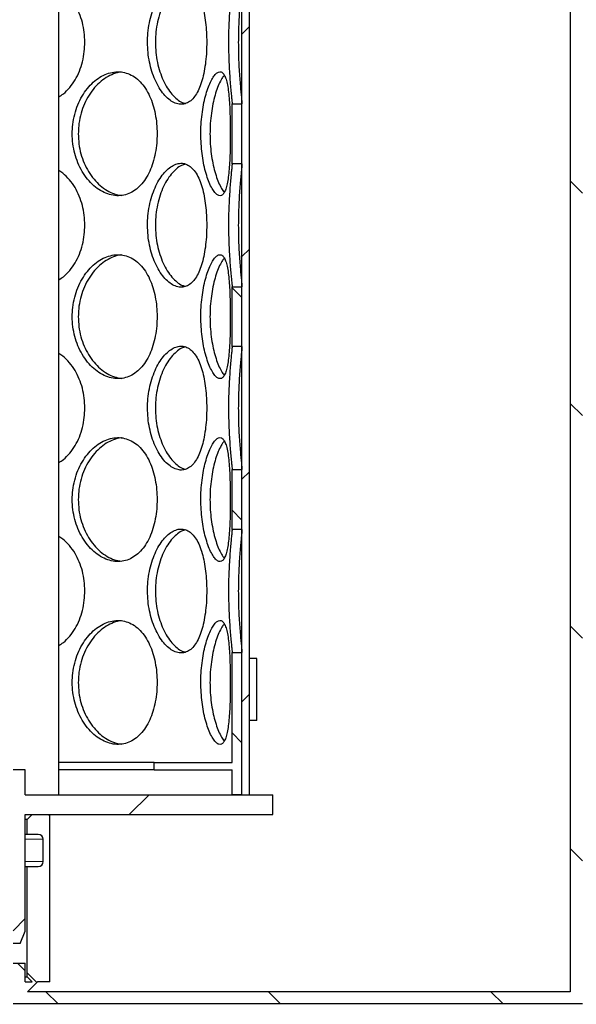
# Model space of a CAD drawing. Units: millimetres. Extents: x 0 to 420, y 0 to 297.
# Drawn here: x 131 to 142, y 214 to 234 of the extents above; entities that cross this region are included whole.
import ezdxf

# ---------------------------------------------------------------- set-up
doc = ezdxf.new("R2010")
doc.units = ezdxf.units.MM

msp = doc.modelspace()

# ---------------------------------------------------------------- hatches: boundary and pattern name
at = {"linetype": 'Continuous', "lineweight": 18}
h = msp.add_hatch(dxfattribs=at)
h.set_pattern_fill('ANSI31', style=0)
h.paths.add_polyline_path([(135.11956, 249.0558), (135.11956, 218.5558), (135.26956, 218.5558), (135.26956, 249.0558)], flags=0)
h = msp.add_hatch(dxfattribs=at)
h.set_pattern_fill('ANSI31', angle=90, style=0)
edge = h.paths.add_edge_path(flags=0)
edge.add_line((131.00706, 217.1058), (130.78206, 217.1058))
edge.add_line((130.78206, 217.1058), (130.78206, 214.8808))
edge.add_line((130.78206, 214.8808), (130.88206, 214.7808))
edge.add_line((130.88206, 214.7808), (130.74456, 214.7808))
edge.add_line((130.74456, 214.7808), (130.74456, 215.1558))
edge.add_line((130.74456, 215.1558), (130.49956, 215.1558))
edge.add_line((130.49956, 215.1558), (130.49956, 214.3358))
edge.add_line((130.49956, 214.3358), (141.98956, 214.3358))
edge.add_line((141.98956, 214.3358), (141.98956, 241.5658))
edge.add_line((141.98956, 241.5658), (155.24456, 241.5658))
edge.add_line((155.24456, 241.5658), (155.24456, 241.7108))
edge.add_line((155.24456, 241.7108), (154.99456, 241.8108))
edge.add_line((154.99456, 241.8108), (141.74456, 241.8108))
edge.add_line((141.74456, 241.8108), (141.74456, 214.5808))
edge.add_line((141.74456, 214.5808), (130.79456, 214.5808))
edge.add_line((130.79456, 214.5808), (130.99456, 214.7808))
edge.add_line((130.99456, 214.7808), (131.24456, 214.7808))
edge.add_line((131.24456, 214.7808), (131.24456, 218.1308))
edge.add_line((131.24456, 218.1308), (131.21956, 218.1558))
edge.add_line((131.21956, 218.1558), (130.88206, 218.1558))
edge.add_line((130.88206, 218.1558), (130.78206, 218.0558))
edge.add_line((130.78206, 218.0558), (130.78206, 217.7558))
edge.add_line((130.78206, 217.7558), (131.00706, 217.7558))
edge.add_arc((131.00706, 217.6558), 0.1, 0, 90, ccw=False)
edge.add_line((131.10706, 217.6558), (131.10706, 217.2058))
edge.add_arc((131.00706, 217.2058), 0.1, 270, 360, ccw=False)
h = msp.add_hatch(dxfattribs=at)
h.set_pattern_fill('ANSI31', angle=90, style=0)
edge = h.paths.add_edge_path(flags=0)
edge.add_arc((122.48206, 217.6558), 0.1, 90, 180, ccw=False)
edge.add_line((122.48206, 217.7558), (122.70706, 217.7558))
edge.add_line((122.70706, 217.7558), (122.70706, 218.0558))
edge.add_line((122.70706, 218.0558), (122.60706, 218.1558))
edge.add_line((122.60706, 218.1558), (122.26956, 218.1558))
edge.add_line((122.26956, 218.1558), (122.24456, 218.1308))
edge.add_line((122.24456, 218.1308), (122.24456, 214.7808))
edge.add_line((122.24456, 214.7808), (122.49456, 214.7808))
edge.add_line((122.49456, 214.7808), (122.74456, 214.5308))
edge.add_line((122.74456, 214.5308), (122.74456, 206.5808))
edge.add_line((122.74456, 206.5808), (149.74456, 206.5808))
edge.add_line((149.74456, 206.5808), (149.74456, 204.3808))
edge.add_line((149.74456, 204.3808), (150.14456, 204.3808))
edge.add_line((150.14456, 204.3808), (150.14456, 208.0808))
edge.add_line((150.14456, 208.0808), (149.74456, 208.0808))
edge.add_line((149.74456, 208.0808), (149.74456, 233.8108))
edge.add_line((149.74456, 233.8108), (154.99456, 233.8108))
edge.add_line((154.99456, 233.8108), (155.24456, 233.9108))
edge.add_line((155.24456, 233.9108), (155.24456, 234.0558))
edge.add_line((155.24456, 234.0558), (149.49956, 234.0558))
edge.add_line((149.49956, 234.0558), (149.49956, 206.8258))
edge.add_line((149.49956, 206.8258), (122.98956, 206.8258))
edge.add_line((122.98956, 206.8258), (122.98956, 215.1558))
edge.add_line((122.98956, 215.1558), (122.74456, 215.1558))
edge.add_line((122.74456, 215.1558), (122.74456, 214.7808))
edge.add_line((122.74456, 214.7808), (122.60706, 214.7808))
edge.add_line((122.60706, 214.7808), (122.70706, 214.8808))
edge.add_line((122.70706, 214.8808), (122.70706, 217.1058))
edge.add_line((122.70706, 217.1058), (122.48206, 217.1058))
edge.add_arc((122.48206, 217.2058), 0.1, 180, 270, ccw=False)
edge.add_line((122.38206, 217.2058), (122.38206, 217.6558))
h = msp.add_hatch(dxfattribs=at)
h.set_pattern_fill('ANSI31', angle=90, style=0)
h.paths.add_polyline_path([(134.91956, 231.28654), (135.11956, 231.28654), (135.11956, 232.49508), (134.91956, 232.49508)], flags=0)
h = msp.add_hatch(dxfattribs=at)
h.set_pattern_fill('ANSI31', angle=90, style=0)
h.paths.add_polyline_path([(134.91956, 227.59654), (135.11956, 227.59654), (135.11956, 228.80508), (134.91956, 228.80508)], flags=0)
h = msp.add_hatch(dxfattribs=at)
h.set_pattern_fill('ANSI31', angle=90, style=0)
h.paths.add_polyline_path([(134.91956, 223.90654), (135.11956, 223.90654), (135.11956, 225.11508), (134.91956, 225.11508)], flags=0)
h = msp.add_hatch(dxfattribs=at)
h.set_pattern_fill('ANSI31', angle=90, style=0)
h.paths.add_polyline_path([(133.34456, 219.2058), (133.34456, 219.0558), (134.91956, 219.0558), (134.91956, 218.5558), (135.11956, 218.5558), (135.11956, 221.42508), (134.91956, 221.42508), (134.91956, 219.2058)], flags=0)
h = msp.add_hatch(dxfattribs=at)
h.set_pattern_fill('DIN 201 Stahl und Stahlguss', style=0, pattern_type=2)
h.set_pattern_definition([(45, (0, 0), (-13.4704, 13.4704), []), (45, (4.49, 0), (-13.4704, 13.4704), []), (45, (8.98, 0), (-13.4704, 13.4704), []), (45, (13.47, 0), (-13.4704, 13.4704), [])])
h.paths.add_polyline_path([(135.26956, 221.3058), (135.26956, 220.0558), (135.41956, 220.0558), (135.41956, 221.3058)], flags=0)
h = msp.add_hatch(dxfattribs=at)
h.set_pattern_fill('ANSI31', angle=3e-322, style=0)
h.paths.add_polyline_path([(130.74456, 218.5558), (130.74456, 219.0558), (130.49956, 219.0558), (130.49956, 215.5558), (130.64456, 215.5558), (130.74456, 215.8058), (130.74456, 218.1558), (135.74456, 218.1558), (135.74456, 218.5558)], flags=0)

# ---------------------------------------------------------------- linework, layer by layer
at = {"color": 7, "linetype": 'Continuous', "lineweight": 25}
for p, q in [((135.11956, 218.5558), (135.11956, 249.0558)), ((135.26956, 218.5558), (135.26956, 249.0558)), ((141.74456, 241.8108), (141.74456, 214.5808)), ((131.42256, 218.5558), (131.42256, 241.5558)), ((134.91956, 231.28654), (134.91956, 232.49508)), ((134.91956, 232.49508), (135.11956, 232.49508)), ((135.11956, 231.28654), (135.11956, 232.49508)), ((135.11956, 231.28654), (134.91956, 231.28654)), ((134.91956, 227.59654), (134.91956, 228.80508)), ((134.91956, 228.80508), (135.11956, 228.80508)), ((135.11956, 227.59654), (135.11956, 228.80508)), ((135.11956, 227.59654), (134.91956, 227.59654)), ((134.91956, 223.90654), (134.91956, 225.11508)), ((134.91956, 225.11508), (135.11956, 225.11508)), ((135.11956, 223.90654), (135.11956, 225.11508)), ((135.11956, 223.90654), (134.91956, 223.90654)), ((134.91956, 219.2058), (134.91956, 221.42508)), ((134.91956, 221.42508), (135.11956, 221.42508)), ((135.11956, 218.5558), (135.11956, 221.42508)), ((135.26956, 220.0558), (135.26956, 221.3058)), ((135.41956, 221.3058), (135.26956, 221.3058)), ((135.41956, 220.0558), (135.41956, 221.3058)), ((135.41956, 220.0558), (135.26956, 220.0558)), ((133.34456, 219.2058), (131.42256, 219.2058)), ((133.34456, 219.2058), (134.91956, 219.2058)), ((133.34456, 219.0558), (133.34456, 219.2058)), ((130.74456, 219.0558), (130.49956, 219.0558)), ((130.74456, 218.5558), (130.74456, 219.0558)), ((133.34456, 219.0558), (131.42256, 219.0558)), ((133.34456, 219.0558), (134.91956, 219.0558)), ((134.91956, 218.5558), (134.91956, 219.0558)), ((130.74456, 218.5558), (135.74456, 218.5558)), ((135.11956, 218.5558), (134.91956, 218.5558)), ((135.11956, 218.5558), (135.26956, 218.5558)), ((135.74456, 218.1558), (135.74456, 218.5558)), ((130.74456, 215.8058), (130.74456, 218.1558)), ((130.74456, 218.1558), (135.74456, 218.1558)), ((130.78206, 218.0558), (130.88206, 218.1558)), ((130.88206, 218.1558), (131.21956, 218.1558)), ((131.24456, 218.1308), (131.21956, 218.1558)), ((131.24456, 214.7808), (131.24456, 218.1308)), ((130.78206, 218.0558), (130.74456, 218.0558)), ((130.78206, 217.7558), (130.78206, 218.0558)), ((130.78206, 217.7558), (130.74456, 217.7558)), ((131.00706, 217.7558), (130.78206, 217.7558)), ((131.10706, 217.2058), (131.10706, 217.6558)), ((130.74456, 217.1058), (130.78206, 217.1058)), ((130.78206, 214.8808), (130.78206, 217.1058)), ((130.78206, 217.1058), (131.00706, 217.1058)), ((130.64456, 215.5558), (130.74456, 215.8058)), ((130.64456, 215.5558), (130.49956, 215.5558)), ((130.49956, 215.1558), (130.74456, 215.1558)), ((130.74456, 214.7808), (130.74456, 215.1558)), ((130.74456, 214.8808), (130.78206, 214.8808)), ((130.74456, 214.7808), (130.88206, 214.7808)), ((130.88206, 214.7808), (130.78206, 214.8808)), ((130.79456, 214.5808), (130.99456, 214.7808)), ((131.24456, 214.7808), (130.99456, 214.7808)), ((141.74456, 214.5808), (130.79456, 214.5808)), ((141.98956, 214.3358), (130.49956, 214.3358))]:
    msp.add_line(p, q, dxfattribs=at)
at = {"color": 8, "linetype": 'Continuous', "lineweight": 18}
for p, q in [((131.10706, 217.6558), (130.74456, 217.6558)), ((131.10706, 217.2058), (130.74456, 217.2058))]:
    msp.add_line(p, q, dxfattribs=at)
at = {"color": 7, "linetype": 'Continuous', "lineweight": 25}
for centre, start, end in [((131.00706, 217.6558), 0, 90), ((131.00706, 217.2058), 270, 0)]:
    msp.add_arc(centre, 0.1, start, end, dxfattribs=at)
for points, knots in [([(131.94829, 233.7358), (131.94585, 233.80364), (131.94097, 233.93932), (131.90191, 234.13767), (131.83981, 234.32532), (131.75311, 234.50069), (131.64085, 234.65533), (131.5295, 234.77093), (131.45018, 234.8201), (131.42256, 234.83722)], [0, 0, 0, 0, 0.150684239, 0.301345682, 0.452032548, 0.602675084, 0.75948517, 0.916259817, 1, 1, 1, 1]), ([(134.40813, 233.7358), (134.40704, 233.80365), (134.40485, 233.93932), (134.3871, 234.13766), (134.35853, 234.32539), (134.31769, 234.50044), (134.26381, 234.6563), (134.19734, 234.78807), (134.11917, 234.88834), (134.03177, 234.95613), (133.9362, 234.98822), (133.83586, 234.98624), (133.73291, 234.94911), (133.63096, 234.87968), (133.53303, 234.77911), (133.44257, 234.65038), (133.36312, 234.49657), (133.29717, 234.32103), (133.2486, 234.12802), (133.21999, 233.93051), (133.21119, 233.73033), (133.22093, 233.53225), (133.25056, 233.33392), (133.29894, 233.14619), (133.36446, 232.97113), (133.44604, 232.81525), (133.53981, 232.68347), (133.6413, 232.58321), (133.74565, 232.51544), (133.84956, 232.48337), (133.94944, 232.48537), (134.04269, 232.52253), (134.12749, 232.59198), (134.20218, 232.69257), (134.26619, 232.82131), (134.31855, 232.97514), (134.35961, 233.1507), (134.3883, 233.34371), (134.40533, 233.54118), (134.40724, 233.67346), (134.40813, 233.7358)], [0, 0, 0, 0, 0.02607391, 0.05214387, 0.07821823, 0.10428492, 0.13141882, 0.15854659, 0.18536158, 0.21217619, 0.23859701, 0.26502364, 0.29116873, 0.3173218, 0.34345042, 0.36958124, 0.39592589, 0.42226607, 0.44914692, 0.47602273, 0.50000213, 0.52607671, 0.55214741, 0.57822145, 0.60428767, 0.63142901, 0.65856417, 0.68537909, 0.71219361, 0.73861487, 0.76504196, 0.79118657, 0.81733913, 0.84346748, 0.86959798, 0.89594308, 0.9222837, 0.94916515, 0.97604149, 1, 1, 1, 1]), ([(133.97593, 234.96877), (133.9512, 234.96143), (133.89083, 234.94351), (133.79464, 234.87521), (133.69205, 234.77114), (133.59797, 234.63674), (133.51622, 234.47704), (133.44989, 234.29694), (133.40268, 234.10086), (133.37638, 233.91158), (133.37366, 233.78868), (133.37249, 233.73578)], [0, 0, 0, 0, 0.08290643, 0.20239612, 0.32141803, 0.44044453, 0.55850775, 0.6765435, 0.7939496, 0.91132163, 1, 1, 1, 1]), ([(134.91956, 234.97654), (134.91916, 234.96624), (134.91836, 234.94539), (134.91207, 234.877), (134.90246, 234.78014), (134.89031, 234.65151), (134.87728, 234.4976), (134.86515, 234.32265), (134.85525, 234.12903), (134.84916, 233.93146), (134.84726, 233.73124), (134.84928, 233.53309), (134.85559, 233.33567), (134.86529, 233.14691), (134.87737, 232.97269), (134.89067, 232.81599), (134.90315, 232.68449), (134.91312, 232.58401), (134.91871, 232.52135), (134.91932, 232.50262), (134.91956, 232.49508)], [0, 0, 0, 0, 0.05127738, 0.10381463, 0.15968375, 0.21715882, 0.27350925, 0.33142411, 0.38891508, 0.4480079, 0.50001129, 0.55581482, 0.61310699, 0.66890923, 0.72618736, 0.7841913, 0.84389508, 0.90119741, 0.96019833, 1, 1, 1, 1]), ([(135.11956, 234.97654), (135.11911, 234.96567), (135.11821, 234.94395), (135.11146, 234.87267), (135.10115, 234.77103), (135.08821, 234.63677), (135.07465, 234.47703), (135.06222, 234.29695), (135.05257, 234.10086), (135.04714, 233.91158), (135.04556, 233.72011), (135.0477, 233.52997), (135.05423, 233.32982), (135.06437, 233.14109), (135.07679, 232.96709), (135.09015, 232.81387), (135.1028, 232.68413), (135.11279, 232.58508), (135.11866, 232.52184), (135.1193, 232.50296), (135.11956, 232.49508)], [0, 0, 0, 0, 0.05384015, 0.10769299, 0.16623413, 0.22477753, 0.28284713, 0.34090322, 0.39864963, 0.45637927, 0.49999588, 0.55654691, 0.61309133, 0.66961524, 0.72612649, 0.7838318, 0.84153047, 0.89987101, 0.95821612, 1, 1, 1, 1]), ([(131.42256, 232.63392), (131.45379, 232.65401), (131.53437, 232.70587), (131.6458, 232.82209), (131.75492, 232.97493), (131.84214, 233.15076), (131.9045, 233.3437), (131.94208, 233.54119), (131.9463, 233.67346), (131.94829, 233.7358)], [0, 0, 0, 0, 0.09553899, 0.24652372, 0.39874838, 0.5509472, 0.70627102, 0.86156527, 1, 1, 1, 1]), ([(133.37249, 233.73578), (133.37453, 233.66718), (133.37862, 233.52997), (133.41077, 233.32982), (133.46084, 233.1411), (133.52835, 232.96708), (133.61106, 232.81392), (133.70558, 232.68396), (133.80813, 232.58571), (133.90052, 232.52271), (133.95679, 232.5082), (133.97777, 232.5028)], [0, 0, 0, 0, 0.11472761, 0.22944184, 0.34411444, 0.45876136, 0.57583073, 0.69288663, 0.81124471, 0.92961207, 1, 1, 1, 1]), ([(133.40659, 231.8908), (133.40476, 231.95865), (133.40111, 232.09432), (133.37169, 232.29266), (133.32476, 232.48039), (133.25865, 232.65544), (133.17295, 232.8113), (133.06933, 232.94307), (132.95014, 233.04334), (132.81967, 233.11113), (132.68012, 233.14322), (132.53642, 233.14124), (132.39181, 233.10411), (132.25092, 233.03468), (132.11765, 232.93411), (131.99607, 232.80538), (131.89045, 232.65157), (131.80354, 232.47603), (131.73994, 232.28302), (131.70266, 232.08551), (131.69121, 231.88533), (131.70386, 231.68725), (131.74251, 231.48892), (131.80586, 231.30119), (131.89222, 231.12613), (132.0007, 230.97025), (132.12676, 230.83847), (132.26512, 230.73821), (132.40953, 230.67044), (132.55592, 230.63837), (132.69924, 230.64037), (132.83588, 230.67753), (132.96268, 230.74698), (133.07686, 230.84757), (133.1767, 230.97631), (133.26004, 231.13014), (133.32653, 231.3057), (133.37365, 231.49871), (133.40193, 231.69618), (133.4051, 231.82846), (133.40659, 231.8908)], [0, 0, 0, 0, 0.026073906, 0.052143867, 0.078218227, 0.104284916, 0.131418819, 0.158546588, 0.18536158, 0.212176188, 0.238597006, 0.265023636, 0.291168732, 0.317321797, 0.343450425, 0.369581238, 0.395925887, 0.422266067, 0.449146923, 0.476022729, 0.500002133, 0.526076709, 0.552147411, 0.578221455, 0.604287668, 0.631429008, 0.658564172, 0.685379086, 0.712193606, 0.738614871, 0.765041957, 0.791186574, 0.817339128, 0.843467481, 0.869597983, 0.895943077, 0.922283697, 0.949165153, 0.976041491, 1, 1, 1, 1]), ([(132.68821, 233.13548), (132.68468, 233.13546), (132.63158, 233.13512), (132.5266, 233.10078), (132.37914, 233.03167), (132.23952, 232.92574), (132.11323, 232.79185), (132.00467, 232.63201), (131.91735, 232.45195), (131.85557, 232.25586), (131.82132, 232.06659), (131.81778, 231.94368), (131.81626, 231.89078)], [0, 0, 0, 0, 0.00814286, 0.12245151, 0.23678881, 0.35067849, 0.46457257, 0.5775449, 0.69049094, 0.8028345, 0.91514545, 1, 1, 1, 1]), ([(134.88424, 231.8908), (134.88396, 231.95865), (134.88339, 232.09432), (134.87852, 232.29266), (134.87026, 232.48039), (134.85749, 232.65544), (134.83913, 232.8113), (134.81438, 232.94307), (134.78258, 233.04334), (134.74424, 233.11113), (134.6992, 233.14322), (134.6491, 233.14124), (134.59486, 233.10411), (134.53886, 233.03468), (134.48299, 232.93411), (134.42985, 232.80538), (134.382, 232.65157), (134.34154, 232.47603), (134.31132, 232.28302), (134.29335, 232.08551), (134.2878, 231.88533), (134.29395, 231.68725), (134.31253, 231.48892), (134.34263, 231.30119), (134.38282, 231.12613), (134.43191, 230.97025), (134.48695, 230.83847), (134.54462, 230.73821), (134.60177, 230.67044), (134.65606, 230.63837), (134.70566, 230.64037), (134.74912, 230.67753), (134.78611, 230.74698), (134.81619, 230.84757), (134.83997, 230.97631), (134.85777, 231.13014), (134.87058, 231.3057), (134.87888, 231.49871), (134.88349, 231.69618), (134.884, 231.82846), (134.88424, 231.8908)], [0, 0, 0, 0, 0.02607391, 0.05214387, 0.07821823, 0.10428492, 0.13141882, 0.15854659, 0.18536158, 0.21217619, 0.23859701, 0.26502364, 0.29116873, 0.3173218, 0.34345042, 0.36958124, 0.39592589, 0.42226607, 0.44914692, 0.47602273, 0.50000213, 0.52607671, 0.55214741, 0.57822145, 0.60428767, 0.63142901, 0.65856417, 0.68537909, 0.71219361, 0.73861487, 0.76504196, 0.79118657, 0.81733913, 0.84346748, 0.86959798, 0.89594308, 0.9222837, 0.94916515, 0.97604149, 1, 1, 1, 1]), ([(134.7631, 233.07011), (134.75102, 233.05634), (134.71954, 233.02045), (134.66819, 232.92503), (134.61284, 232.79204), (134.56348, 232.63196), (134.52269, 232.45196), (134.49329, 232.25586), (134.47675, 232.06659), (134.47504, 231.94368), (134.4743, 231.89078)], [0, 0, 0, 0, 0.08495814, 0.22150465, 0.35805644, 0.4935031, 0.62891825, 0.76361106, 0.89826477, 1, 1, 1, 1]), ([(131.81626, 231.89078), (131.81891, 231.82218), (131.82422, 231.68497), (131.86615, 231.48482), (131.93173, 231.29609), (132.02072, 231.12209), (132.13073, 230.96888), (132.2578, 230.8391), (132.39763, 230.74021), (132.54265, 230.67093), (132.63983, 230.65425), (132.68715, 230.64613)], [0, 0, 0, 0, 0.11011197, 0.22021109, 0.33027025, 0.44030477, 0.55266428, 0.66501086, 0.77860723, 0.89221252, 1, 1, 1, 1]), ([(134.4743, 231.89078), (134.47559, 231.82218), (134.47817, 231.68497), (134.49833, 231.48483), (134.52948, 231.29607), (134.57086, 231.12217), (134.62062, 230.96856), (134.67603, 230.84031), (134.72474, 230.75324), (134.75363, 230.72182), (134.76322, 230.71139)], [0, 0, 0, 0, 0.131855587, 0.263695792, 0.395488146, 0.527250997, 0.661797945, 0.79632941, 0.932357464, 1, 1, 1, 1]), ([(134.40813, 230.0458), (134.40704, 230.11365), (134.40485, 230.24932), (134.3871, 230.44766), (134.35853, 230.63539), (134.31769, 230.81044), (134.26381, 230.9663), (134.19734, 231.09807), (134.11917, 231.19834), (134.03177, 231.26613), (133.9362, 231.29822), (133.83586, 231.29624), (133.73291, 231.25911), (133.63096, 231.18968), (133.53303, 231.08911), (133.44257, 230.96038), (133.36312, 230.80657), (133.29717, 230.63103), (133.2486, 230.43802), (133.21999, 230.24051), (133.21119, 230.04033), (133.22093, 229.84225), (133.25056, 229.64392), (133.29894, 229.45619), (133.36446, 229.28113), (133.44604, 229.12525), (133.53981, 228.99347), (133.6413, 228.89321), (133.74565, 228.82544), (133.84956, 228.79337), (133.94944, 228.79537), (134.04269, 228.83253), (134.12749, 228.90198), (134.20218, 229.00257), (134.26619, 229.13131), (134.31855, 229.28514), (134.35961, 229.4607), (134.3883, 229.65371), (134.40533, 229.85118), (134.40724, 229.98346), (134.40813, 230.0458)], [0, 0, 0, 0, 0.026073906, 0.052143867, 0.078218227, 0.104284916, 0.131418819, 0.158546588, 0.18536158, 0.212176188, 0.238597006, 0.265023636, 0.291168732, 0.317321797, 0.343450425, 0.369581238, 0.395925887, 0.422266067, 0.449146923, 0.476022729, 0.500002133, 0.526076709, 0.552147411, 0.578221455, 0.604287668, 0.631429008, 0.658564172, 0.685379086, 0.712193606, 0.738614871, 0.765041957, 0.791186574, 0.817339128, 0.843467481, 0.869597983, 0.895943077, 0.922283697, 0.949165153, 0.976041491, 1, 1, 1, 1]), ([(133.97593, 231.27877), (133.9512, 231.27143), (133.89083, 231.25351), (133.79464, 231.18521), (133.69205, 231.08114), (133.59797, 230.94674), (133.51622, 230.78704), (133.44989, 230.60694), (133.40268, 230.41086), (133.37638, 230.22158), (133.37366, 230.09868), (133.37249, 230.04578)], [0, 0, 0, 0, 0.08290643, 0.20239612, 0.32141803, 0.44044453, 0.55850775, 0.6765435, 0.7939496, 0.91132163, 1, 1, 1, 1]), ([(134.91956, 231.28654), (134.91916, 231.27624), (134.91836, 231.25539), (134.91207, 231.187), (134.90246, 231.09014), (134.89031, 230.96151), (134.87728, 230.8076), (134.86515, 230.63265), (134.85525, 230.43903), (134.84916, 230.24146), (134.84726, 230.04124), (134.84928, 229.84309), (134.85559, 229.64567), (134.86529, 229.45691), (134.87737, 229.28269), (134.89067, 229.12599), (134.90315, 228.99449), (134.91312, 228.89401), (134.91871, 228.83135), (134.91932, 228.81262), (134.91956, 228.80508)], [0, 0, 0, 0, 0.05127738, 0.10381463, 0.15968375, 0.21715882, 0.27350925, 0.33142411, 0.38891508, 0.4480079, 0.50001129, 0.55581482, 0.61310699, 0.66890923, 0.72618736, 0.7841913, 0.84389508, 0.90119741, 0.96019833, 1, 1, 1, 1]), ([(135.11956, 231.28654), (135.11911, 231.27567), (135.11821, 231.25395), (135.11146, 231.18267), (135.10115, 231.08103), (135.08821, 230.94677), (135.07465, 230.78703), (135.06222, 230.60695), (135.05257, 230.41086), (135.04714, 230.22158), (135.04556, 230.03011), (135.0477, 229.83997), (135.05423, 229.63982), (135.06437, 229.45109), (135.07679, 229.27709), (135.09015, 229.12387), (135.1028, 228.99413), (135.11279, 228.89508), (135.11866, 228.83184), (135.1193, 228.81296), (135.11956, 228.80508)], [0, 0, 0, 0, 0.05384015, 0.10769299, 0.16623413, 0.22477753, 0.28284713, 0.34090322, 0.39864963, 0.45637927, 0.49999588, 0.55654691, 0.61309133, 0.66961524, 0.72612649, 0.7838318, 0.84153047, 0.89987101, 0.95821612, 1, 1, 1, 1]), ([(131.94829, 230.0458), (131.94585, 230.11364), (131.94097, 230.24932), (131.90191, 230.44767), (131.83981, 230.63532), (131.75311, 230.81069), (131.64085, 230.96533), (131.5295, 231.08093), (131.45018, 231.1301), (131.42256, 231.14722)], [0, 0, 0, 0, 0.150684239, 0.301345682, 0.452032548, 0.602675084, 0.75948517, 0.916259817, 1, 1, 1, 1]), ([(131.42256, 228.94392), (131.45379, 228.96401), (131.53437, 229.01587), (131.6458, 229.13209), (131.75492, 229.28493), (131.84214, 229.46076), (131.9045, 229.6537), (131.94208, 229.85119), (131.9463, 229.98346), (131.94829, 230.0458)], [0, 0, 0, 0, 0.09553899, 0.24652372, 0.39874838, 0.5509472, 0.70627102, 0.86156527, 1, 1, 1, 1]), ([(133.37249, 230.04578), (133.37453, 229.97718), (133.37862, 229.83997), (133.41077, 229.63982), (133.46084, 229.4511), (133.52835, 229.27708), (133.61106, 229.12392), (133.70558, 228.99396), (133.80813, 228.89571), (133.90052, 228.83271), (133.95679, 228.8182), (133.97777, 228.8128)], [0, 0, 0, 0, 0.11472761, 0.22944184, 0.34411444, 0.45876136, 0.57583073, 0.69288663, 0.81124471, 0.92961207, 1, 1, 1, 1]), ([(133.40659, 228.2008), (133.40476, 228.26865), (133.40111, 228.40432), (133.37169, 228.60266), (133.32476, 228.79039), (133.25865, 228.96544), (133.17295, 229.1213), (133.06933, 229.25307), (132.95014, 229.35334), (132.81967, 229.42113), (132.68012, 229.45322), (132.53642, 229.45124), (132.39181, 229.41411), (132.25092, 229.34468), (132.11765, 229.24411), (131.99607, 229.11538), (131.89045, 228.96157), (131.80354, 228.78603), (131.73994, 228.59302), (131.70266, 228.39551), (131.69121, 228.19533), (131.70386, 227.99725), (131.74251, 227.79892), (131.80586, 227.61119), (131.89222, 227.43613), (132.0007, 227.28025), (132.12676, 227.14847), (132.26512, 227.04821), (132.40953, 226.98044), (132.55592, 226.94837), (132.69924, 226.95037), (132.83588, 226.98753), (132.96268, 227.05698), (133.07686, 227.15757), (133.1767, 227.28631), (133.26004, 227.44014), (133.32653, 227.6157), (133.37365, 227.80871), (133.40193, 228.00618), (133.4051, 228.13846), (133.40659, 228.2008)], [0, 0, 0, 0, 0.02607391, 0.05214387, 0.07821823, 0.10428492, 0.13141882, 0.15854659, 0.18536158, 0.21217619, 0.23859701, 0.26502364, 0.29116873, 0.3173218, 0.34345042, 0.36958124, 0.39592589, 0.42226607, 0.44914692, 0.47602273, 0.50000213, 0.52607671, 0.55214741, 0.57822145, 0.60428767, 0.63142901, 0.65856417, 0.68537909, 0.71219361, 0.73861487, 0.76504196, 0.79118657, 0.81733913, 0.84346748, 0.86959798, 0.89594308, 0.9222837, 0.94916515, 0.97604149, 1, 1, 1, 1]), ([(134.88424, 228.2008), (134.88396, 228.26865), (134.88339, 228.40432), (134.87852, 228.60266), (134.87026, 228.79039), (134.85749, 228.96544), (134.83913, 229.1213), (134.81438, 229.25307), (134.78258, 229.35334), (134.74424, 229.42113), (134.6992, 229.45322), (134.6491, 229.45124), (134.59486, 229.41411), (134.53886, 229.34468), (134.48299, 229.24411), (134.42985, 229.11538), (134.382, 228.96157), (134.34154, 228.78603), (134.31132, 228.59302), (134.29335, 228.39551), (134.2878, 228.19533), (134.29395, 227.99725), (134.31253, 227.79892), (134.34263, 227.61119), (134.38282, 227.43613), (134.43191, 227.28025), (134.48695, 227.14847), (134.54462, 227.04821), (134.60177, 226.98044), (134.65606, 226.94837), (134.70566, 226.95037), (134.74912, 226.98753), (134.78611, 227.05698), (134.81619, 227.15757), (134.83997, 227.28631), (134.85777, 227.44014), (134.87058, 227.6157), (134.87888, 227.80871), (134.88349, 228.00618), (134.884, 228.13846), (134.88424, 228.2008)], [0, 0, 0, 0, 0.02607391, 0.05214387, 0.07821823, 0.10428492, 0.13141882, 0.15854659, 0.18536158, 0.21217619, 0.23859701, 0.26502364, 0.29116873, 0.3173218, 0.34345042, 0.36958124, 0.39592589, 0.42226607, 0.44914692, 0.47602273, 0.50000213, 0.52607671, 0.55214741, 0.57822145, 0.60428767, 0.63142901, 0.65856417, 0.68537909, 0.71219361, 0.73861487, 0.76504196, 0.79118657, 0.81733913, 0.84346748, 0.86959798, 0.89594308, 0.9222837, 0.94916515, 0.97604149, 1, 1, 1, 1]), ([(132.68821, 229.44548), (132.68468, 229.44546), (132.63158, 229.44512), (132.5266, 229.41078), (132.37914, 229.34167), (132.23952, 229.23574), (132.11323, 229.10185), (132.00467, 228.94201), (131.91735, 228.76195), (131.85557, 228.56586), (131.82132, 228.37659), (131.81778, 228.25368), (131.81626, 228.20078)], [0, 0, 0, 0, 0.00814286, 0.12245151, 0.23678881, 0.35067849, 0.46457257, 0.5775449, 0.69049094, 0.8028345, 0.91514545, 1, 1, 1, 1]), ([(134.7631, 229.38011), (134.75102, 229.36634), (134.71954, 229.33045), (134.66819, 229.23503), (134.61284, 229.10204), (134.56348, 228.94196), (134.52269, 228.76196), (134.49329, 228.56586), (134.47675, 228.37659), (134.47504, 228.25368), (134.4743, 228.20078)], [0, 0, 0, 0, 0.08495814, 0.22150465, 0.35805644, 0.4935031, 0.62891825, 0.76361106, 0.89826477, 1, 1, 1, 1]), ([(131.81626, 228.20078), (131.81891, 228.13218), (131.82422, 227.99497), (131.86615, 227.79482), (131.93173, 227.60609), (132.02072, 227.43209), (132.13073, 227.27888), (132.2578, 227.1491), (132.39763, 227.05021), (132.54265, 226.98093), (132.63983, 226.96425), (132.68715, 226.95613)], [0, 0, 0, 0, 0.11011197, 0.22021109, 0.33027025, 0.44030477, 0.55266428, 0.66501086, 0.77860723, 0.89221252, 1, 1, 1, 1]), ([(134.4743, 228.20078), (134.47559, 228.13218), (134.47817, 227.99497), (134.49833, 227.79483), (134.52948, 227.60607), (134.57086, 227.43217), (134.62062, 227.27856), (134.67603, 227.15031), (134.72474, 227.06324), (134.75363, 227.03182), (134.76322, 227.02139)], [0, 0, 0, 0, 0.131855587, 0.263695792, 0.395488146, 0.527250997, 0.661797945, 0.79632941, 0.932357464, 1, 1, 1, 1]), ([(134.40813, 226.3558), (134.40704, 226.42365), (134.40485, 226.55932), (134.3871, 226.75766), (134.35853, 226.94539), (134.31769, 227.12044), (134.26381, 227.2763), (134.19734, 227.40807), (134.11917, 227.50834), (134.03177, 227.57613), (133.9362, 227.60822), (133.83586, 227.60624), (133.73291, 227.56911), (133.63096, 227.49968), (133.53303, 227.39911), (133.44257, 227.27038), (133.36312, 227.11657), (133.29717, 226.94103), (133.2486, 226.74802), (133.21999, 226.55051), (133.21119, 226.35033), (133.22093, 226.15225), (133.25056, 225.95392), (133.29894, 225.76619), (133.36446, 225.59113), (133.44604, 225.43525), (133.53981, 225.30347), (133.6413, 225.20321), (133.74565, 225.13544), (133.84956, 225.10337), (133.94944, 225.10537), (134.04269, 225.14253), (134.12749, 225.21198), (134.20218, 225.31257), (134.26619, 225.44131), (134.31855, 225.59514), (134.35961, 225.7707), (134.3883, 225.96371), (134.40533, 226.16118), (134.40724, 226.29346), (134.40813, 226.3558)], [0, 0, 0, 0, 0.02607391, 0.05214387, 0.07821823, 0.10428492, 0.13141882, 0.15854659, 0.18536158, 0.21217619, 0.23859701, 0.26502364, 0.29116873, 0.3173218, 0.34345042, 0.36958124, 0.39592589, 0.42226607, 0.44914692, 0.47602273, 0.50000213, 0.52607671, 0.55214741, 0.57822145, 0.60428767, 0.63142901, 0.65856417, 0.68537909, 0.71219361, 0.73861487, 0.76504196, 0.79118657, 0.81733913, 0.84346748, 0.86959798, 0.89594308, 0.9222837, 0.94916515, 0.97604149, 1, 1, 1, 1]), ([(133.97593, 227.58877), (133.9512, 227.58143), (133.89083, 227.56351), (133.79464, 227.49521), (133.69205, 227.39114), (133.59797, 227.25674), (133.51622, 227.09704), (133.44989, 226.91694), (133.40268, 226.72086), (133.37638, 226.53158), (133.37366, 226.40868), (133.37249, 226.35578)], [0, 0, 0, 0, 0.08290643, 0.20239612, 0.32141803, 0.44044453, 0.55850775, 0.6765435, 0.7939496, 0.91132163, 1, 1, 1, 1]), ([(134.91956, 227.59654), (134.91916, 227.58624), (134.91836, 227.56539), (134.91207, 227.497), (134.90246, 227.40014), (134.89031, 227.27151), (134.87728, 227.1176), (134.86515, 226.94265), (134.85525, 226.74903), (134.84916, 226.55146), (134.84726, 226.35124), (134.84928, 226.15309), (134.85559, 225.95567), (134.86529, 225.76691), (134.87737, 225.59269), (134.89067, 225.43599), (134.90315, 225.30449), (134.91312, 225.20401), (134.91871, 225.14135), (134.91932, 225.12262), (134.91956, 225.11508)], [0, 0, 0, 0, 0.05127738, 0.10381463, 0.15968375, 0.21715882, 0.27350925, 0.33142411, 0.38891508, 0.4480079, 0.50001129, 0.55581482, 0.61310699, 0.66890923, 0.72618736, 0.7841913, 0.84389508, 0.90119741, 0.96019833, 1, 1, 1, 1]), ([(135.11956, 227.59654), (135.11911, 227.58567), (135.11821, 227.56395), (135.11146, 227.49267), (135.10115, 227.39103), (135.08821, 227.25677), (135.07465, 227.09703), (135.06222, 226.91695), (135.05257, 226.72086), (135.04714, 226.53158), (135.04556, 226.34011), (135.0477, 226.14997), (135.05423, 225.94982), (135.06437, 225.76109), (135.07679, 225.58709), (135.09015, 225.43387), (135.1028, 225.30413), (135.11279, 225.20508), (135.11866, 225.14184), (135.1193, 225.12296), (135.11956, 225.11508)], [0, 0, 0, 0, 0.05384015, 0.10769299, 0.16623413, 0.22477753, 0.28284713, 0.34090322, 0.39864963, 0.45637927, 0.49999588, 0.55654691, 0.61309133, 0.66961524, 0.72612649, 0.7838318, 0.84153047, 0.89987101, 0.95821612, 1, 1, 1, 1]), ([(131.94829, 226.3558), (131.94585, 226.42364), (131.94097, 226.55932), (131.90191, 226.75767), (131.83981, 226.94532), (131.75311, 227.12069), (131.64085, 227.27533), (131.5295, 227.39093), (131.45018, 227.4401), (131.42256, 227.45722)], [0, 0, 0, 0, 0.15068424, 0.30134568, 0.45203255, 0.60267508, 0.75948517, 0.91625982, 1, 1, 1, 1]), ([(131.42256, 225.25392), (131.45379, 225.27401), (131.53437, 225.32587), (131.6458, 225.44209), (131.75492, 225.59493), (131.84214, 225.77076), (131.9045, 225.9637), (131.94208, 226.16119), (131.9463, 226.29346), (131.94829, 226.3558)], [0, 0, 0, 0, 0.09553899, 0.24652372, 0.39874838, 0.5509472, 0.70627102, 0.86156527, 1, 1, 1, 1]), ([(133.37249, 226.35578), (133.37453, 226.28718), (133.37862, 226.14997), (133.41077, 225.94982), (133.46084, 225.7611), (133.52835, 225.58708), (133.61106, 225.43392), (133.70558, 225.30396), (133.80813, 225.20571), (133.90052, 225.14271), (133.95679, 225.1282), (133.97777, 225.1228)], [0, 0, 0, 0, 0.11472761, 0.22944184, 0.34411444, 0.45876136, 0.57583073, 0.69288663, 0.81124471, 0.92961207, 1, 1, 1, 1]), ([(133.40659, 224.5108), (133.40476, 224.57865), (133.40111, 224.71432), (133.37169, 224.91266), (133.32476, 225.10039), (133.25865, 225.27544), (133.17295, 225.4313), (133.06933, 225.56307), (132.95014, 225.66334), (132.81967, 225.73113), (132.68012, 225.76322), (132.53642, 225.76124), (132.39181, 225.72411), (132.25092, 225.65468), (132.11765, 225.55411), (131.99607, 225.42538), (131.89045, 225.27157), (131.80354, 225.09603), (131.73994, 224.90302), (131.70266, 224.70551), (131.69121, 224.50533), (131.70386, 224.30725), (131.74251, 224.10892), (131.80586, 223.92119), (131.89222, 223.74613), (132.0007, 223.59025), (132.12676, 223.45847), (132.26512, 223.35821), (132.40953, 223.29044), (132.55592, 223.25837), (132.69924, 223.26037), (132.83588, 223.29753), (132.96268, 223.36698), (133.07686, 223.46757), (133.1767, 223.59631), (133.26004, 223.75014), (133.32653, 223.9257), (133.37365, 224.11871), (133.40193, 224.31618), (133.4051, 224.44846), (133.40659, 224.5108)], [0, 0, 0, 0, 0.02607391, 0.05214387, 0.07821823, 0.10428492, 0.13141882, 0.15854659, 0.18536158, 0.21217619, 0.23859701, 0.26502364, 0.29116873, 0.3173218, 0.34345042, 0.36958124, 0.39592589, 0.42226607, 0.44914692, 0.47602273, 0.50000213, 0.52607671, 0.55214741, 0.57822145, 0.60428767, 0.63142901, 0.65856417, 0.68537909, 0.71219361, 0.73861487, 0.76504196, 0.79118657, 0.81733913, 0.84346748, 0.86959798, 0.89594308, 0.9222837, 0.94916515, 0.97604149, 1, 1, 1, 1]), ([(132.68821, 225.75548), (132.68468, 225.75546), (132.63158, 225.75512), (132.5266, 225.72078), (132.37914, 225.65167), (132.23952, 225.54574), (132.11323, 225.41185), (132.00467, 225.25201), (131.91735, 225.07195), (131.85557, 224.87586), (131.82132, 224.68659), (131.81778, 224.56368), (131.81626, 224.51078)], [0, 0, 0, 0, 0.00814286, 0.12245151, 0.23678881, 0.35067849, 0.46457257, 0.5775449, 0.69049094, 0.8028345, 0.91514545, 1, 1, 1, 1]), ([(134.88424, 224.5108), (134.88396, 224.57865), (134.88339, 224.71432), (134.87852, 224.91266), (134.87026, 225.10039), (134.85749, 225.27544), (134.83913, 225.4313), (134.81438, 225.56307), (134.78258, 225.66334), (134.74424, 225.73113), (134.6992, 225.76322), (134.6491, 225.76124), (134.59486, 225.72411), (134.53886, 225.65468), (134.48299, 225.55411), (134.42985, 225.42538), (134.382, 225.27157), (134.34154, 225.09603), (134.31132, 224.90302), (134.29335, 224.70551), (134.2878, 224.50533), (134.29395, 224.30725), (134.31253, 224.10892), (134.34263, 223.92119), (134.38282, 223.74613), (134.43191, 223.59025), (134.48695, 223.45847), (134.54462, 223.35821), (134.60177, 223.29044), (134.65606, 223.25837), (134.70566, 223.26037), (134.74912, 223.29753), (134.78611, 223.36698), (134.81619, 223.46757), (134.83997, 223.59631), (134.85777, 223.75014), (134.87058, 223.9257), (134.87888, 224.11871), (134.88349, 224.31618), (134.884, 224.44846), (134.88424, 224.5108)], [0, 0, 0, 0, 0.02607391, 0.05214387, 0.07821823, 0.10428492, 0.13141882, 0.15854659, 0.18536158, 0.21217619, 0.23859701, 0.26502364, 0.29116873, 0.3173218, 0.34345042, 0.36958124, 0.39592589, 0.42226607, 0.44914692, 0.47602273, 0.50000213, 0.52607671, 0.55214741, 0.57822145, 0.60428767, 0.63142901, 0.65856417, 0.68537909, 0.71219361, 0.73861487, 0.76504196, 0.79118657, 0.81733913, 0.84346748, 0.86959798, 0.89594308, 0.9222837, 0.94916515, 0.97604149, 1, 1, 1, 1]), ([(134.7631, 225.69011), (134.75102, 225.67634), (134.71954, 225.64045), (134.66819, 225.54503), (134.61284, 225.41204), (134.56348, 225.25196), (134.52269, 225.07196), (134.49329, 224.87586), (134.47675, 224.68659), (134.47504, 224.56368), (134.4743, 224.51078)], [0, 0, 0, 0, 0.08495814, 0.22150465, 0.35805644, 0.4935031, 0.62891825, 0.76361106, 0.89826477, 1, 1, 1, 1]), ([(131.81626, 224.51078), (131.81891, 224.44218), (131.82422, 224.30497), (131.86615, 224.10482), (131.93173, 223.91609), (132.02072, 223.74209), (132.13073, 223.58888), (132.2578, 223.4591), (132.39763, 223.36021), (132.54265, 223.29093), (132.63983, 223.27425), (132.68715, 223.26613)], [0, 0, 0, 0, 0.11011197, 0.22021109, 0.33027025, 0.44030477, 0.55266428, 0.66501086, 0.77860723, 0.89221252, 1, 1, 1, 1]), ([(134.4743, 224.51078), (134.47559, 224.44218), (134.47817, 224.30497), (134.49833, 224.10483), (134.52948, 223.91607), (134.57086, 223.74217), (134.62062, 223.58856), (134.67603, 223.46031), (134.72474, 223.37324), (134.75363, 223.34182), (134.76322, 223.33139)], [0, 0, 0, 0, 0.131855587, 0.263695792, 0.395488146, 0.527250997, 0.661797945, 0.79632941, 0.932357464, 1, 1, 1, 1]), ([(134.40813, 222.6658), (134.40704, 222.73365), (134.40485, 222.86932), (134.3871, 223.06766), (134.35853, 223.25539), (134.31769, 223.43044), (134.26381, 223.5863), (134.19734, 223.71807), (134.11917, 223.81834), (134.03177, 223.88613), (133.9362, 223.91822), (133.83586, 223.91624), (133.73291, 223.87911), (133.63096, 223.80968), (133.53303, 223.70911), (133.44257, 223.58038), (133.36312, 223.42657), (133.29717, 223.25103), (133.2486, 223.05802), (133.21999, 222.86051), (133.21119, 222.66033), (133.22093, 222.46225), (133.25056, 222.26392), (133.29894, 222.07619), (133.36446, 221.90113), (133.44604, 221.74525), (133.53981, 221.61347), (133.6413, 221.51321), (133.74565, 221.44544), (133.84956, 221.41337), (133.94944, 221.41537), (134.04269, 221.45253), (134.12749, 221.52198), (134.20218, 221.62257), (134.26619, 221.75131), (134.31855, 221.90514), (134.35961, 222.0807), (134.3883, 222.27371), (134.40533, 222.47118), (134.40724, 222.60346), (134.40813, 222.6658)], [0, 0, 0, 0, 0.02607391, 0.05214387, 0.07821823, 0.10428492, 0.13141882, 0.15854659, 0.18536158, 0.21217619, 0.23859701, 0.26502364, 0.29116873, 0.3173218, 0.34345042, 0.36958124, 0.39592589, 0.42226607, 0.44914692, 0.47602273, 0.50000213, 0.52607671, 0.55214741, 0.57822145, 0.60428767, 0.63142901, 0.65856417, 0.68537909, 0.71219361, 0.73861487, 0.76504196, 0.79118657, 0.81733913, 0.84346748, 0.86959798, 0.89594308, 0.9222837, 0.94916515, 0.97604149, 1, 1, 1, 1]), ([(133.97593, 223.89877), (133.9512, 223.89143), (133.89083, 223.87351), (133.79464, 223.80521), (133.69205, 223.70114), (133.59797, 223.56674), (133.51622, 223.40704), (133.44989, 223.22694), (133.40268, 223.03086), (133.37638, 222.84158), (133.37366, 222.71868), (133.37249, 222.66578)], [0, 0, 0, 0, 0.08290643, 0.20239612, 0.32141803, 0.44044453, 0.55850775, 0.6765435, 0.7939496, 0.91132163, 1, 1, 1, 1]), ([(134.91956, 223.90654), (134.91916, 223.89624), (134.91836, 223.87539), (134.91207, 223.807), (134.90246, 223.71014), (134.89031, 223.58151), (134.87728, 223.4276), (134.86515, 223.25265), (134.85525, 223.05903), (134.84916, 222.86146), (134.84726, 222.66124), (134.84928, 222.46309), (134.85559, 222.26567), (134.86529, 222.07691), (134.87737, 221.90269), (134.89067, 221.74599), (134.90315, 221.61449), (134.91312, 221.51401), (134.91871, 221.45135), (134.91932, 221.43262), (134.91956, 221.42508)], [0, 0, 0, 0, 0.05127738, 0.10381463, 0.15968375, 0.21715882, 0.27350925, 0.33142411, 0.38891508, 0.4480079, 0.50001129, 0.55581482, 0.61310699, 0.66890923, 0.72618736, 0.7841913, 0.84389508, 0.90119741, 0.96019833, 1, 1, 1, 1]), ([(135.11956, 223.90654), (135.11911, 223.89567), (135.11821, 223.87395), (135.11146, 223.80267), (135.10115, 223.70103), (135.08821, 223.56677), (135.07465, 223.40703), (135.06222, 223.22695), (135.05257, 223.03086), (135.04714, 222.84158), (135.04556, 222.65011), (135.0477, 222.45997), (135.05423, 222.25982), (135.06437, 222.07109), (135.07679, 221.89709), (135.09015, 221.74387), (135.1028, 221.61413), (135.11279, 221.51508), (135.11866, 221.45184), (135.1193, 221.43296), (135.11956, 221.42508)], [0, 0, 0, 0, 0.05384015, 0.10769299, 0.16623413, 0.22477753, 0.28284713, 0.34090322, 0.39864963, 0.45637927, 0.49999588, 0.55654691, 0.61309133, 0.66961524, 0.72612649, 0.7838318, 0.84153047, 0.89987101, 0.95821612, 1, 1, 1, 1]), ([(131.94829, 222.6658), (131.94585, 222.73364), (131.94097, 222.86932), (131.90191, 223.06767), (131.83981, 223.25532), (131.75311, 223.43069), (131.64085, 223.58533), (131.5295, 223.70093), (131.45018, 223.7501), (131.42256, 223.76722)], [0, 0, 0, 0, 0.15068424, 0.30134568, 0.45203255, 0.60267508, 0.75948517, 0.91625982, 1, 1, 1, 1]), ([(131.42256, 221.56392), (131.45379, 221.58401), (131.53437, 221.63587), (131.6458, 221.75209), (131.75492, 221.90493), (131.84214, 222.08076), (131.9045, 222.2737), (131.94208, 222.47119), (131.9463, 222.60346), (131.94829, 222.6658)], [0, 0, 0, 0, 0.09553899, 0.24652372, 0.39874838, 0.5509472, 0.70627102, 0.86156527, 1, 1, 1, 1]), ([(133.37249, 222.66578), (133.37453, 222.59718), (133.37862, 222.45997), (133.41077, 222.25982), (133.46084, 222.0711), (133.52835, 221.89708), (133.61106, 221.74392), (133.70558, 221.61396), (133.80813, 221.51571), (133.90052, 221.45271), (133.95679, 221.4382), (133.97777, 221.4328)], [0, 0, 0, 0, 0.11472761, 0.22944184, 0.34411444, 0.45876136, 0.57583073, 0.69288663, 0.81124471, 0.92961207, 1, 1, 1, 1]), ([(133.40659, 220.8208), (133.40476, 220.88865), (133.40111, 221.02432), (133.37169, 221.22266), (133.32476, 221.41039), (133.25865, 221.58544), (133.17295, 221.7413), (133.06933, 221.87307), (132.95014, 221.97334), (132.81967, 222.04113), (132.68012, 222.07322), (132.53642, 222.07124), (132.39181, 222.03411), (132.25092, 221.96468), (132.11765, 221.86411), (131.99607, 221.73538), (131.89045, 221.58157), (131.80354, 221.40603), (131.73994, 221.21302), (131.70266, 221.01551), (131.69121, 220.81533), (131.70386, 220.61725), (131.74251, 220.41892), (131.80586, 220.23119), (131.89222, 220.05613), (132.0007, 219.90025), (132.12676, 219.76847), (132.26512, 219.66821), (132.40953, 219.60044), (132.55592, 219.56837), (132.69924, 219.57037), (132.83588, 219.60753), (132.96268, 219.67698), (133.07686, 219.77757), (133.1767, 219.90631), (133.26004, 220.06014), (133.32653, 220.2357), (133.37365, 220.42871), (133.40193, 220.62618), (133.4051, 220.75846), (133.40659, 220.8208)], [0, 0, 0, 0, 0.02607391, 0.05214387, 0.07821823, 0.10428492, 0.13141882, 0.15854659, 0.18536158, 0.21217619, 0.23859701, 0.26502364, 0.29116873, 0.3173218, 0.34345042, 0.36958124, 0.39592589, 0.42226607, 0.44914692, 0.47602273, 0.50000213, 0.52607671, 0.55214741, 0.57822145, 0.60428767, 0.63142901, 0.65856417, 0.68537909, 0.71219361, 0.73861487, 0.76504196, 0.79118657, 0.81733913, 0.84346748, 0.86959798, 0.89594308, 0.9222837, 0.94916515, 0.97604149, 1, 1, 1, 1]), ([(132.68821, 222.06548), (132.68468, 222.06546), (132.63158, 222.06512), (132.5266, 222.03078), (132.37914, 221.96167), (132.23952, 221.85574), (132.11323, 221.72185), (132.00467, 221.56201), (131.91735, 221.38195), (131.85557, 221.18586), (131.82132, 220.99659), (131.81778, 220.87368), (131.81626, 220.82078)], [0, 0, 0, 0, 0.00814286, 0.12245151, 0.23678881, 0.35067849, 0.46457257, 0.5775449, 0.69049094, 0.8028345, 0.91514545, 1, 1, 1, 1]), ([(134.88424, 220.8208), (134.88396, 220.88865), (134.88339, 221.02432), (134.87852, 221.22266), (134.87026, 221.41039), (134.85749, 221.58544), (134.83913, 221.7413), (134.81438, 221.87307), (134.78258, 221.97334), (134.74424, 222.04113), (134.6992, 222.07322), (134.6491, 222.07124), (134.59486, 222.03411), (134.53886, 221.96468), (134.48299, 221.86411), (134.42985, 221.73538), (134.382, 221.58157), (134.34154, 221.40603), (134.31132, 221.21302), (134.29335, 221.01551), (134.2878, 220.81533), (134.29395, 220.61725), (134.31253, 220.41892), (134.34263, 220.23119), (134.38282, 220.05613), (134.43191, 219.90025), (134.48695, 219.76847), (134.54462, 219.66821), (134.60177, 219.60044), (134.65606, 219.56837), (134.70566, 219.57037), (134.74912, 219.60753), (134.78611, 219.67698), (134.81619, 219.77757), (134.83997, 219.90631), (134.85777, 220.06014), (134.87058, 220.2357), (134.87888, 220.42871), (134.88349, 220.62618), (134.884, 220.75846), (134.88424, 220.8208)], [0, 0, 0, 0, 0.026073906, 0.052143867, 0.078218227, 0.104284916, 0.131418819, 0.158546588, 0.18536158, 0.212176188, 0.238597006, 0.265023636, 0.291168732, 0.317321797, 0.343450425, 0.369581238, 0.395925887, 0.422266067, 0.449146923, 0.476022729, 0.500002133, 0.526076709, 0.552147411, 0.578221455, 0.604287668, 0.631429008, 0.658564172, 0.685379086, 0.712193606, 0.738614871, 0.765041957, 0.791186574, 0.817339128, 0.843467481, 0.869597983, 0.895943077, 0.922283697, 0.949165153, 0.976041491, 1, 1, 1, 1]), ([(134.7631, 222.00011), (134.75102, 221.98634), (134.71954, 221.95045), (134.66819, 221.85503), (134.61284, 221.72204), (134.56348, 221.56196), (134.52269, 221.38196), (134.49329, 221.18586), (134.47675, 220.99659), (134.47504, 220.87368), (134.4743, 220.82078)], [0, 0, 0, 0, 0.08495814, 0.22150465, 0.35805644, 0.4935031, 0.62891825, 0.76361106, 0.89826477, 1, 1, 1, 1]), ([(131.81626, 220.82078), (131.81891, 220.75218), (131.82422, 220.61497), (131.86615, 220.41482), (131.93173, 220.22609), (132.02072, 220.05209), (132.13073, 219.89888), (132.2578, 219.7691), (132.39763, 219.67021), (132.54265, 219.60093), (132.63983, 219.58425), (132.68715, 219.57613)], [0, 0, 0, 0, 0.11011197, 0.22021109, 0.33027025, 0.44030477, 0.55266428, 0.66501086, 0.77860723, 0.89221252, 1, 1, 1, 1]), ([(134.4743, 220.82078), (134.47559, 220.75218), (134.47817, 220.61497), (134.49833, 220.41483), (134.52948, 220.22607), (134.57086, 220.05217), (134.62062, 219.89856), (134.67603, 219.77031), (134.72474, 219.68324), (134.75363, 219.65182), (134.76322, 219.64139)], [0, 0, 0, 0, 0.131855587, 0.263695792, 0.395488146, 0.527250997, 0.661797945, 0.79632941, 0.932357464, 1, 1, 1, 1])]:
    msp.add_open_spline(points, degree=3, knots=knots, dxfattribs=at)

doc.saveas('drawing.dxf')
